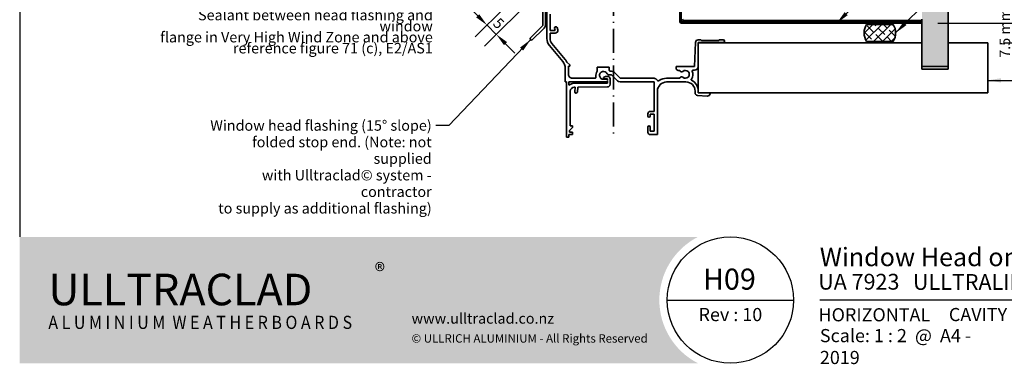
# Model space of a CAD drawing. Units: millimetres. Extents: x 14 to 580, y 14 to 406.
# Drawn here: x 14 to 388, y 14 to 145 of the extents above; entities that cross this region are included whole.
import ezdxf

# ---------------------------------------------------------------- set-up
doc = ezdxf.new("R2010")
doc.units = ezdxf.units.MM
doc.header["$LTSCALE"] = 2
doc.linetypes.add('DASH_DOT', pattern=[0.182, 0.1181, -0.0295, 0.0049, -0.0295])
for name, color, linetype, lineweight in [('Border (ISO)', 7, 'Continuous', 70), ('Dimension (ISO)', 7, 'Continuous', 25), ('Hatch (ISO)', 8, 'Continuous', 18), ('Sketch Geometry (ISO)', 8, 'Continuous', 25), ('Symbol (ISO)', 7, 'Continuous', 25), ('Title (ISO)', 7, 'Continuous', 50), ('Visible (ISO)', 8, 'Continuous', 35)]:
    doc.layers.add(name, color=color, linetype=linetype, lineweight=lineweight)
doc.styles.add('Note Text (ISO)', font='arial.ttf')
doc.styles.add('Text Style48', font='arial.ttf')
doc.styles.add('Text Style53', font='arialbd.ttf')
doc.styles.add('Text Style56', font='arialbd.ttf')
doc.styles.add('Text Style57', font='arialbd.ttf')
doc.dimstyles.new('Default (ISO)', dxfattribs={"dimscale": 2, "dimtxt": 2, "dimasz": 2.5, "dimexe": 3.175, "dimexo": 3, "dimgap": 0.762, "dimtad": 1, "dimdec": 0, "dimrnd": 1e-08, "dimzin": 0, "dimdsep": 46, "dimtxsty": 'Note Text (ISO)', "dimcen": 0.09, "dimdle": 10, "dimclrd": 256, "dimclre": 256, "dimclrt": 174, "dimazin": 0, "dimtfac": 1.752600073814392, "dimtmove": 0, "dimatfit": 3, "dimfxl": 0, "dimtolj": 1, "dimtzin": 0, "dimlwd": -1, "dimlwe": -1, "dimarcsym": 0})
doc.dimstyles.new('Default - Method 1b (ISO)$7', dxfattribs={"dimscale": 2, "dimtxt": 2, "dimasz": 2.5, "dimexe": 3.175, "dimexo": 0, "dimgap": 0.762, "dimtad": 1, "dimtoh": 1, "dimrnd": 1e-08, "dimtxsty": 'Note Text (ISO)', "dimcen": 0.09, "dimdle": 10, "dimclrd": 8, "dimclre": 256, "dimclrt": 174, "dimazin": 2, "dimtfac": 1.75, "dimtmove": 0, "dimatfit": 3, "dimfxl": 0, "dimtolj": 1, "dimlwd": -1, "dimlwe": -1, "dimarcsym": 0})

# ---------------------------------------------------------------- blocks, each defined once
blk = doc.blocks.new('Title Blocks ULLTRACLAD TITLE BLOCK')
at = {"layer": 'Title (ISO)', "color": 7, "insert": (109.4046780854648, 19.08711591411905), "char_height": 2.5, "attachment_point": 2, "style": 'Note Text (ISO)'}
blk.add_mtext('\\fArial|b0|i0;\\H2.5000;Rev : 10 ', dxfattribs=at)
at = {"layer": 'Title (ISO)', "color": 174, "attachment_point": 1, "style": 'Note Text (ISO)'}
for s, insert, char_height in [('\\fArial|b0|i0;\\H2.5000;CAVITY SYSTEM', (150.9046780854648, 19.08711591411905), 2.5), ('\\fArial|b0|i0;\\H2.5000;Scale: 1 : 2  @  A4 - 2019\\fArial|b0|i0;\\H2.0000;  ', (126.4046780854648, 15.08711591411905), 2.000000029802322)]:
    blk.add_mtext(s, dxfattribs=dict(at, insert=insert, char_height=char_height))
at = {"layer": 'Title (ISO)', "color": 8, "insert": (257.4046780854649, 15.08711591411906), "char_height": 2.300000041723251, "attachment_point": 3, "style": 'Note Text (ISO)'}
blk.add_mtext('\\fArial|b0|i0;\\H2.3000;Branz Appraisal #487 2019. (Horizontal)', dxfattribs=at)
at = {"layer": 'Title (ISO)', "color": 174}
for tag, p, height, style in [('DESCRIPTION_001', (126.3879659438668, 27.02742975373059), 3.499999940395355, 'Text Style56'), ('Board_Number_001', (126.0752101324002, 22.5748374860999), 3.00000011920929, 'Text Style48')]:
    blk.add_attdef(tag, p, '', height=height, dxfattribs=dict(at, style=style))
at = {"layer": 'Title (ISO)', "color": 1}
for tag, p, height, style in [('<Sheet_Name>_001', (104.2041323053786, 22.57074477650783), 4.000000059604645, 'Text Style57'), ('Board_Name_001', (144.0752101324002, 22.53390979006702), 3.00000011920929, 'Text Style48'), ('Board_Orientation_001', (126.1488799954239, 16.54448289911223), 2.5, 'Text Style53')]:
    blk.add_attdef(tag, p, '', height=height, dxfattribs=dict(at, style=style))
blk = doc.blocks.new('*D6')
at = {"layer": 'Defpoints', "color": 0}
for p in [(213.3625167760393, 157.3045201280143), (202.4952548864615, 153.5083260503019), (195.0665639546515, 139.0085673066262)]:
    blk.add_point(p, dxfattribs=at)
at = {"layer": 'Dimension (ISO)'}
for p, q in [((209.1198760889201, 153.061879440895), (190.576435894117, 134.5184392460916)), ((187.995496142786, 146.0796351184916), (184.4599622368532, 149.6151690244244)), ((198.2526141993423, 149.2656853631825), (187.0409019881842, 138.0539731520243)), ((191.5310300487187, 142.5441012125589), (195.0665639546515, 139.0085673066262)), ((198.6020978605843, 135.4730334006935), (202.137631766517, 131.9374994947608))]:
    blk.add_line(p, q, dxfattribs=at)
for points in [[(188.5847517937748, 146.6688907694805), (187.4062404917972, 145.4903794675029), (191.5310300487187, 142.5441012125589)], [(199.1913535115731, 136.0622890516823), (198.0128422095955, 134.8837777497047), (195.0665639546515, 139.0085673066262)]]:
    blk.add_solid(points, dxfattribs=at)
at = {"layer": 'Dimension (ISO)', "color": 174, "insert": (196.3154244980007, 145.6682899832315), "char_height": 4, "attachment_point": 1, "rotation": 315.00000000000034, "style": 'Note Text (ISO)'}
blk.add_mtext('\\A1;5', dxfattribs=at)
blk = doc.blocks.new('*D9')
at = {"layer": 'Defpoints', "color": 0}
for p in [(356.7767303384126, 143.3367128714143), (399.6423356062278, 143.3367128714143), (381.7767303384126, 135.8367128714143)]:
    blk.add_point(p, dxfattribs=at)
at = {"layer": 'Dimension (ISO)'}
for p, q in [((399.6423356062278, 148.3367128714143), (399.6423356062278, 153.3367128714143)), ((362.7767303384126, 143.3367128714143), (405.9923356062278, 143.3367128714143)), ((399.6423356062278, 135.8367128714143), (399.6423356062278, 143.3367128714143)), ((387.7767303384126, 135.8367128714143), (405.9923356062278, 135.8367128714143)), ((399.6423356062278, 130.8367128714143), (399.6423356062278, 125.8367128714143))]:
    blk.add_line(p, q, dxfattribs=at)
for points in [[(398.8090022728945, 148.3367128714143), (400.4756689395611, 148.3367128714143), (399.6423356062278, 143.3367128714143)], [(398.8090022728945, 130.8367128714143), (400.4756689395611, 130.8367128714143), (399.6423356062278, 135.8367128714143)]]:
    blk.add_solid(points, dxfattribs=at)
at = {"layer": 'Dimension (ISO)', "color": 174, "insert": (386.2756798234847, 139.5867128714141), "char_height": 4, "attachment_point": 2, "rotation": 90, "style": 'Note Text (ISO)'}
blk.add_mtext('\\A1;\\fArial|b0|i0;\\H4.0000;7.5 mm\\P\\fArial|b0|i0;\\H4.0000;nominal gap', dxfattribs=at)
blk = doc.blocks.new('Borders UC Border')
at = {"layer": 'Hatch (ISO)'}
h = blk.add_hatch(color=159, dxfattribs=at)
edge = h.paths.add_edge_path()
edge.add_line((6.999999999999996, 31.00000000000001), (7, 7.000000000000004))
edge.add_line((7, 7.000000000000002), (135.8153415615735, 7.000000000000001))
edge.add_arc((142, 19), 13.5, 117.26604445073289, 242.7339555492673, ccw=False)
edge.add_line((135.8153415615735, 31.00000000000001), (6.999999999999972, 31.00000000000001))
at = {"layer": 'Border (ISO)', "lineweight": 25}
for p, q in [((6.999999999999975, 203), (6.999999999999996, 31.00000000000001)), ((130, 19), (154, 19)), ((290, 19.00000000000006), (159, 19.00000000000004))]:
    blk.add_line(p, q, dxfattribs=at)
blk.add_circle((142, 19), 12, dxfattribs=at)
at = {"layer": 'Title (ISO)', "color": 7, "attachment_point": 1, "style": 'Note Text (ISO)'}
for s, insert, char_height in [('\\fArial|b0|i0;\\H3.0000;®', (74.44089420122546, 26.01251024582664), 3.00000011920929), ('\\fGill Sans Extra Bold|b0|i0;\\H6.0000;ULLTRA\\fGill Sans|b0|i0;\\H6.0000;CLAD', (12.44089420122546, 24.01251024582664), 6.000000238418579), ('\\fGill_Sans-Bold|b0|i0;\\W0.89;\\H2.5000;A L U M I N I U M  W E A T H E R B O A R D S', (12.44089420122546, 16.01251024582664), 2.5), ('\\fGill Sans|b0|i0;\\H2.0000;www.ulltraclad.co.nz', (81.44089420122543, 16.51251024582664), 2.000000029802322), ('\\fGill Sans|b0|i0;\\H1.6000;© ULLRICH ALUMINIUM - All Rights Reserved', (81.44089420122546, 12.51251024582663), 1.599999964237213)]:
    blk.add_mtext(s, dxfattribs=dict(at, insert=insert, char_height=char_height))

msp = doc.modelspace()

# ---------------------------------------------------------------- hatches: boundary and pattern name
at = {"layer": 'Hatch (ISO)'}
h = msp.add_hatch(dxfattribs=at)
h.set_pattern_fill('AR-SAND', color=256, scale=3.039246968730057, angle=45, style=0, pattern_type=2)
h.set_pattern_definition([(82.50000000000001, (0, 0), (-4.27626055416061, 4.005506012161323), [0, -4.619655392469687, 0, -5.166719846841096, 0, -4.938776324186342]), (52.49999999999999, (0, 0), (-2.261617673841216, 9.868373301029845), [0, -2.492182514358647, 0, -4.163768347160179, 0, -1.59560465858328]), (12.5, (-2.64335873378631, -2.64335873378631), (6.680353804811766, 6.704677233416482), [0, -1.519623484365029, 0, -5.470644543714103, 0, -7.142230376515634]), (2.499999999999997, (-2.64335873378631, -2.64335873378631), (4.574194833385183, 8.346571044766941), [0, -0.7598117421825143, 0, -3.586311423101467, 0, -4.102983407785578])])
h.paths.add_polyline_path([(356.7767303384126, 375.4310922807741), (356.7767303384126, 126.8367128714142), (366.7767303384126, 126.8367128714142), (366.7767303384125, 375.4310922807741)])
h = msp.add_hatch(dxfattribs=at)
h.set_pattern_fill('CUST17', color=256, scale=19.05, style=0, pattern_type=2)
h.set_pattern_definition([(45, (0, 0), (-1.683798022700467, 1.683798022700467), []), (135, (0, 0), (-4.209495056751166, 0.8418990113502336), [3.571875, -1.190625])])
edge = h.paths.add_edge_path()
edge.add_arc((340.7767303384126, 139.5867128714142), 6.000000000000001, 327.2028317041764, 392.7971682958237)
edge.add_line((345.8202905888706, 142.8367128714142), (335.7331700879546, 142.8367128714142))
edge.add_arc((340.7767303384126, 139.5867128714142), 5.999999999999998, 147.2028317041765, 212.7971682958242)
edge.add_line((335.7331700879546, 136.3367128714141), (345.8202905888706, 136.3367128714142))

# ---------------------------------------------------------------- linework, layer by layer
at = {"layer": 'Sketch Geometry (ISO)', "color": 7, "linetype": 'DASH_DOT', "lineweight": 35, "ltscale": 38.50839233398438}
msp.add_line((239.5767303384118, 295.3367128714142), (239.5767303384132, 99.09794686222028), dxfattribs=at)
at = {"layer": 'Sketch Geometry (ISO)'}
msp.add_line((356.7767303384126, 126.8367128714142), (366.7767303384126, 126.8367128714142), dxfattribs=at)
at = {"layer": 'Visible (ISO)'}
for p, q in [((366.7767303384126, 126.8367128714142), (366.7767303384126, 375.4310922807741)), ((212.7767303384125, 155.8903065656412), (212.7767303384124, 142.8391741039722)), ((213.7767303384125, 142.8391741039723), (213.7767303384125, 155.8903065656412)), ((214.2767303384126, 152.9367129152806), (214.276730338418, 137.3927396028513)), ((215.4767303384151, 140.461333996499), (215.4767303384133, 146.7113339965177)), ((345.8202905888706, 142.8367128714142), (335.7331700879546, 142.8367128714142)), ((356.7767303384126, 144.3367128714141), (356.7767303384126, 126.8367128714142)), ((212.483837119599, 142.1320673227857), (207.7767303384124, 137.4249605415991)), ((208.4838371195991, 136.7178537604126), (213.1909439007856, 141.4249605415991)), ((217.427041440641, 140.461333996499), (215.4767303384151, 140.461333996499)), ((215.4767303384187, 137.3927395589856), (215.4767303384187, 139.461333996499)), ((215.4767303384188, 139.461333996499), (217.427041440641, 139.4613339964988)), ((217.1937674252723, 141.3319244739478), (217.427041440641, 140.461333996499)), ((218.3929672669283, 140.7201530416008), (218.1596932515595, 141.5907435190502)), ((207.7767303384124, 137.4249605415991), (208.4838371195991, 136.7178537604126)), ((215.2125525659422, 134.8215891641058), (220.3409081108921, 128.7098530193114)), ((221.2601614426303, 129.4811981070737), (216.131805897684, 135.5929342518639)), ((270.738693623086, 135.9762858094142), (270.3767303384129, 126.8367128714145)), ((272.7767303384143, 136.9367128714144), (271.7379103075828, 136.936712871414)), ((271.7767303384126, 126.8367128714148), (271.7767303384126, 135.9367128714142)), ((271.7767303384126, 135.9367128714142), (281.2767303384125, 135.9367128714146)), ((356.7767303384125, 135.8367128714142), (271.7767303384125, 135.8367128714142)), ((271.7767303384125, 135.8367128714142), (271.7767303384125, 116.8367128714142)), ((272.9767303384151, 136.7367128714146), (272.7767303384143, 136.9367128714144)), ((279.5767303384137, 136.7367128714169), (272.9767303384151, 136.7367128714146)), ((279.7767303384143, 136.9367128714169), (279.5767303384137, 136.7367128714169)), ((281.2767303384125, 136.9367128714174), (279.7767303384143, 136.9367128714169)), ((335.7331700879546, 136.3367128714142), (345.8202905888706, 136.3367128714142)), ((356.7767303384124, 125.8367128714142), (356.7767303384124, 135.8367128714142)), ((381.7767303384125, 135.8367128714142), (366.7767303384125, 135.8367128714142)), ((366.7767303384125, 135.8367128714142), (366.7767303384125, 125.8367128714142)), ((381.7767303384124, 116.8367128714142), (381.7767303384124, 135.8367128714142)), ((222.9767303384151, 127.4367128714151), (221.9057633102084, 128.5076798996216)), ((222.9767303384151, 126.9367128714151), (222.9767303384151, 127.4367128714151)), ((221.2767303384162, 126.1387025805651), (221.2767303384163, 120.9367129152816)), ((222.4767303384115, 123.836712871414), (222.4767303384115, 126.9367128714151)), ((222.4767303384115, 126.9367128714151), (222.9767303384151, 126.9367128714151)), ((237.9767303384162, 126.5367128714717), (233.3767303384181, 126.5367128714717)), ((233.3767303384181, 126.5367128714717), (233.3767303384181, 125.0645949310815)), ((237.7934500588583, 123.6158269177034), (238.8177173139559, 123.6158269177034)), ((237.9767303384159, 125.3261572342436), (237.9767303384162, 126.5367128714717)), ((238.8177173489266, 125.015826873837), (238.2090952302851, 125.0158268739472)), ((238.8177173139559, 123.6158269177034), (241.0867808100285, 121.346763421627)), ((242.0767303385342, 122.336712871297), (239.8076668423355, 124.6057763674979)), ((270.3767303384129, 126.8367128714145), (263.3767303384147, 126.8367128714147)), ((263.3767303384147, 126.8367128714147), (263.3767303384147, 126.1367128712696)), ((264.1767303382696, 125.3367128712696), (264.73654381496, 125.336712871168)), ((269.8007686419433, 125.4367128714147), (270.3767303384147, 125.4367128714147)), ((356.7767303384126, 126.8367128714142), (366.7767303384126, 126.8367128714142)), ((366.7767303384124, 125.8367128714142), (356.7767303384124, 125.8367128714142)), ((221.2767303384163, 120.9367129152816), (221.676730338415, 120.9367129152817)), ((221.676730338415, 120.9367129152817), (221.676730338416, 99.9367129152739)), ((222.6767303383951, 120.9367129152816), (236.9009944071268, 120.9367129152817)), ((222.676730338394, 119.6767129152816), (222.6767303383951, 120.9367129152816)), ((232.4300902313053, 122.3367128714152), (223.9767303384117, 122.336712871414)), ((237.2770912050768, 120.4367129161054), (224.6723254886419, 120.4367129161047)), ((236.5158525193573, 123.0368462974977), (235.7767303036127, 122.6099360496606)), ((235.7767303036127, 122.6099360496606), (235.7767303036127, 122.1367129185315)), ((235.7767303036127, 122.1367129185315), (237.2767844149009, 122.1369835824153)), ((236.9009944071331, 121.9367129152736), (235.7767303036127, 121.9367129153378)), ((237.3766220208031, 123.0370016113719), (236.5158525193573, 123.0368462974977)), ((237.2768883757898, 121.5608189466202), (236.9009944071331, 121.9367129152736)), ((236.9009944071268, 120.9367129152817), (237.2769331541221, 121.312651662277)), ((237.2767844149009, 122.1369835824153), (237.2768883757898, 121.5608189466202)), ((237.2769331541221, 121.312651662277), (237.2770912050768, 120.4367129161054)), ((238.2771647801326, 120.0290407113485), (238.2767843986214, 122.1371640184933)), ((254.9767303384169, 122.3367128715794), (242.0767303385342, 122.336712871297)), ((242.0767303037084, 120.9367129152864), (254.976730303695, 120.9367129152864)), ((254.976730303695, 120.9367129152864), (254.9767303036968, 109.7367129151229)), ((264.7365438149054, 122.3367128714152), (259.7767303384162, 122.3367128714147)), ((259.7767303036965, 120.9367129151236), (267.0767303036993, 120.9367129151236)), ((223.0799242637187, 104.234421665233), (223.1775444871487, 117.4234590093113)), ((224.665039314516, 118.9236775362775), (225.0128268028261, 118.9265770597658)), ((225.0128268028261, 118.9265770597658), (224.8601920722513, 117.1783209726808)), ((225.8564024801661, 117.0913449808162), (226.0173619936543, 118.9349519251036)), ((226.0173619936543, 118.9349519251036), (237.2855015618879, 119.0288950267018)), ((256.2767303036964, 100.9367129151218), (256.2767303036964, 117.4367129151236)), ((270.5767303036993, 117.4367129151236), (270.5767303036957, 116.795442119322)), ((271.7767303384126, 116.7367128714149), (271.7767303384162, 117.4367128714132)), ((271.7767303384125, 116.8367128714142), (381.7767303384124, 116.8367128714142)), ((276.2767303036964, 116.7367128714149), (271.7767303384126, 116.7367128714149)), ((276.2767303036964, 116.5367129151235), (276.2767303036964, 116.7367128714149)), ((271.5069738299518, 115.7978780690549), (275.2069738299526, 115.5391488648637)), ((252.676730303696, 108.8367129151228), (252.676730303696, 107.986712915122)), ((254.9767303036968, 109.7367129151229), (253.5767303036939, 109.7367129151229)), ((253.5767303036939, 107.9867129151229), (253.5767303036939, 108.6367129151225)), ((253.5767303036939, 108.6367129151225), (254.9767303036935, 108.6367129151226)), ((254.9767303036935, 108.6367129151226), (254.9767303036935, 102.2367129151227)), ((222.8802375754746, 102.4979895032337), (223.9800390778656, 103.5981879649935)), ((222.8803573135585, 101.8343856170864), (222.8802375754746, 102.4979895032337)), ((223.9803572956343, 101.8345840967712), (222.8803573135585, 101.8343856170864)), ((223.9799242490492, 104.2345840577017), (223.0799242637187, 104.234421665233)), ((223.9800390778656, 103.5981879649935), (223.9799242490492, 104.2345840577017)), ((223.9805193039907, 100.9367129152812), (223.9803572956343, 101.8345840967712)), ((252.676730303696, 103.7867129151226), (252.676730303696, 101.7367129151229)), ((253.5767303036939, 102.2367129151227), (253.5767303036939, 103.7867129151226)), ((254.9767303036935, 102.2367129151227), (253.5767303036939, 102.2367129151227)), ((221.676730338416, 99.9367129152739), (222.5767303384216, 99.93671291528278)), ((222.5767303384216, 99.93671291528278), (222.5767303384164, 100.9367129152809)), ((222.5767303384164, 100.9367129152809), (223.9805193039907, 100.9367129152812)), ((253.4767303036955, 100.9367129151227), (256.2767303036964, 100.9367129151218))]:
    msp.add_line(p, q, dxfattribs=at)
at = {"layer": 'Visible (ISO)', "color": 5}
for p, q in [((264.7767303384125, 211.3403154213994), (264.7767303384125, 143.8377128714142)), ((265.2767303384125, 143.8377128714142), (265.2767303384125, 211.3403154213994)), ((356.7767303384124, 143.8367128714142), (265.2777303384125, 143.8367128714142)), ((265.2777303384125, 143.3367128714142), (356.7767303384124, 143.3367128714142)), ((356.7767303384124, 143.3367128714142), (356.7767303384124, 143.8367128714142))]:
    msp.add_line(p, q, dxfattribs=at)
at = {"layer": 'Visible (ISO)', "color": 100}
for p in [(266.2777303384124, 144.3367128714142), (356.7767303384124, 144.8367128714141)]:
    msp.add_line(p, (356.7767303384124, 144.3367128714141), dxfattribs=at)
at = {"layer": 'Visible (ISO)'}
for centre, radius, start, end in [((211.7767303384124, 142.8391741039723), 1.000000000000023, 315.0000000000014, 0), ((211.7767303384125, 142.8391741039722), 1.999999999999962, 314.9999999999997, 0), ((340.7767303384126, 139.5867128714142), 5.999999999999996, 147.2028317041765, 212.7971682958235), ((340.7767303384126, 139.5867128714142), 6.000000000000005, 327.2028317041764, 32.79716829582367), ((217.6767303384159, 141.461333996499), 0.4999999999991172, 15.00000000002204, 195.000000000022), ((217.4270414406391, 140.4613339964988), 0.9999999999999496, 270.0000000001079, 14.99999999996997), ((218.276730338418, 137.3927396028519), 3.999999999999991, 180, 220.0000000000005), ((218.2767303384182, 137.3927395589841), 2.799999999999386, 180, 219.999999999953), ((271.7379103075828, 135.9367128714146), 0.9999999999993272, 90, 177.7320454641138), ((281.2767303384126, 136.436712871416), 0.5000000000013634, 270, 90), ((217.2767303384163, 126.1387025805653), 3.999999999999929, 0, 40.00000000000073), ((217.2767303384103, 126.1387025367032), 5.200000000001364, 27.10178042872241, 39.99999999999338), ((223.9767303384115, 123.836712871414), 1.499999999999998, 180, 270.0000000000095), ((235.776730338418, 123.4367128714696), 2.900000000001033, 145.8515756550196, 190.1642486197276), ((235.7767303036982, 123.4367129153382), 1.500000000000447, 23.55300453497813, 269.9999999967363), ((237.7934500588565, 124.3158269177028), 0.6999999999994299, 203.5530045350387, 270.0000000001396), ((235.7767303384178, 123.4367128714703), 2.900000000001313, 32.9920096055779, 40.65724863808469), ((238.8177173486739, 123.6158268738364), 1.40000000000056, 44.99999999999434, 89.99999998965357), ((264.1767303384148, 126.1367128712696), 0.8000000000000067, 180, 269.9999999896085), ((265.4204911515961, 125.4857633347946), 0.699999999999273, 192.294068293867, 311.4469954649513), ((266.8767303384147, 123.8367128714154), 1.500000000000108, 228.5530045349992, 131.4469954650003), ((266.8767303384238, 123.8367128714927), 2.900000000038791, 321.9747905097326, 23.96948231579406), ((269.8007686419433, 125.1367128714149), 0.2999999999997942, 90.00000000000679, 203.9694823172235), ((270.3767303384129, 126.8367128714143), 1.399999999999647, 270.0000000000741, 0), ((224.672325488641, 117.4367129161036), 3.000000000001128, 89.99999999998167, 131.6975466267856), ((232.4300902322912, 122.8367128714145), 0.4999999999993227, 269.9999998870226, 10.16424863970099), ((237.2771647964111, 120.0288602752688), 1.000000000000114, 270.4776670098293, 0.0103382258678586), ((237.3767844132725, 122.137001626023), 0.8999999999996343, 0.01033822579734006, 90.01033822574819), ((242.0767303036921, 122.3367129152878), 1.400000000001438, 224.9999999999193, 270.0000000006688), ((254.9767303384169, 120.9367128715786), 1.400000000000789, 28.34089751229773, 90), ((256.6489939194335, 121.8386743539094), 0.4999999999999195, 208.3408975122682, 305.3950288975425), ((259.7767303036964, 117.4367129151236), 3.5, 90, 180), ((259.7767303384163, 117.4367128714154), 4.899999999999354, 90.00000000000206, 125.395028897627), ((265.4204911515963, 122.1876624080347), 0.7000000000003037, 48.55300453513735, 167.7059317267686), ((267.0767303036993, 117.4367129151236), 3.499999999999997, 0, 90), ((269.3974976770342, 121.8654868507511), 0.3000000000008042, 141.9747905112195, 242.3445503166135), ((267.0767303384137, 117.4367128714171), 4.70000000000256, 0, 62.34455031643173), ((224.6775444627309, 117.4237296634272), 1.500000000000014, 90.47766700981508, 180.0103382257268), ((225.3582972762087, 117.1348329767484), 0.4999999999996517, 175.0103382257907, 355.0103382257907), ((271.5767303036958, 116.7954421193149), 1.000000000000122, 180, 266.0000000000097), ((275.2767303036964, 116.5367129151235), 1.000000000000008, 266.0000000000174, 0), ((253.5767303036957, 108.8367129151233), 0.899999999999638, 90.00000000011535, 180), ((253.1267303037029, 107.9867129151219), 0.4499999999989064, 180, 0), ((253.1267303037038, 103.7867129151341), 0.4499999999967614, 0, 180), ((253.4767303036953, 101.736712915122), 0.7999999999992806, 180, 270.0000000000127)]:
    msp.add_arc(centre, radius, start, end, dxfattribs=at)
at = {"layer": 'Visible (ISO)', "color": 5}
for radius in [0.5009999999999998, 0.0009999999999998552]:
    msp.add_arc((265.2777303384125, 143.8377128714142), radius, 180, 270, dxfattribs=at)
at = {"layer": 'Visible (ISO)', "color": 100}
msp.add_arc((266.2777303384124, 144.8377128714142), 0.5010000000000001, 180, 270, dxfattribs=at)

# ---------------------------------------------------------------- block references
at = {"xscale": 2, "yscale": 2, "zscale": 2}
msp.add_blockref('Borders UC Border', (0, 0), dxfattribs=at)
msp.add_blockref('Title Blocks ULLTRACLAD TITLE BLOCK', (65.19064382907032, -3.174231828238083), dxfattribs=at).add_auto_attribs({'<Sheet_Name>_001': 'H09', 'DESCRIPTION_001': 'Window Head on Cavity', 'Board_Number_001': 'UA 7923', 'Board_Name_001': 'ULLTRALINE BOARD', 'Board_Orientation_001': 'HORIZONTAL'})

# ---------------------------------------------------------------- texts
at = {"layer": 'Symbol (ISO)', "color": 174, "char_height": 4.000000059604645, "attachment_point": 3, "style": 'Note Text (ISO)'}
for s, insert, width, line_spacing_factor in [('{\\fArial|b0|i0;Sealant between head flashing and window \\P\\fArial|b0|i0;flange in Very High Wind Zone and above\\P\\fArial|b0|i0;reference figure 71 (c), E2/AS1\\P}', (170.9480736461375, 148.3681893344878), 109.0182971954346, 0.6294809579849243), ('{\\fArial|b0|i0;Window head flashing (15° slope) \\P\\fArial|b0|i0;folded stop end. (Note: not supplied \\P\\fArial|b0|i0;with Ulltraclad© system - contractor \\P\\fArial|b0|i0;to supply as additional flashing) }', (170.5168503196412, 106.3909006646875), 89.7530460357666, 0.9442214369773865)]:
    msp.add_mtext(s, dxfattribs=dict(at, insert=insert, width=width, line_spacing_factor=line_spacing_factor))

# ---------------------------------------------------------------- dimensions: what is measured, and where the dimension line sits
at = {"layer": 'Dimension (ISO)'}
dim = msp.add_linear_dim(base=(195.0665639546515, 139.0085673066262), p1=(202.4952548864616, 153.5083260503019), p2=(213.3625167760394, 157.3045201280143), angle=315.0000000000003, dimstyle='Default (ISO)', override={"dimgap": 0.762, "dimdec": 0, "dimtol": 0, "dimlim": 0, "dimtp": 0, "dimtm": -0, "dimtdec": 2, "dimtofl": 1, "dimatfit": 1}, dxfattribs=at)
dim.commit()
dim.dimension.update_dxf_attribs({"geometry": '*D6', "text_midpoint": (193.2987970016851, 140.7763342595926), "dimtype": 160})
dim = msp.add_linear_dim(base=(399.6423356062278, 143.3367128714143), p1=(381.7767303384124, 135.8367128714142), p2=(356.7767303384124, 143.3367128714142), angle=90, text='\\fArial|b0|i0;\\H4.0000;<> mm\\P\\fArial|b0|i0;\\H4.0000;nominal gap', dimstyle='Default (ISO)', override={"dimgap": 0.762, "dimdec": 1, "dimtol": 0, "dimlim": 0, "dimtp": 0, "dimtm": -0, "dimtdec": 2, "dimtofl": 1, "dimatfit": 1, "dimtvp": -0.25}, dxfattribs=at)
dim.commit()
dim.dimension.update_dxf_attribs({"geometry": '*D9', "text_midpoint": (399.6423356062277, 139.5867128714141), "dimtype": 160})

# ---------------------------------------------------------------- leaders
at = {"layer": 'Symbol (ISO)', "color": 8, "annotation_type": 0, "has_hookline": 1}
for points, hookline_direction, text_width in [([(324.4476625994756, 143.3367128714142), (383.4883196465498, 202.8773699184711), (415.3168118381203, 202.790796015583)], 0, 78.22101071537924), ([(346.7767303384126, 139.5867128714141), (389.3367349078237, 182.1467174408126), (415.0395061913814, 182.0796443340468)], 0, 82.8622113302411), ([(208.1302837290058, 137.0714071510059), (177.0408503196412, 104.3909006348852), (172.0408503196412, 104.3909006348852)], 1, 88.01910090230983), ([(381.7767303384124, 121.5339143846024), (415.3276999535766, 121.5339143846025)], 0, 31.99454345083497)]:
    msp.add_leader(points, dimstyle='Default - Method 1b (ISO)$7', override={"dimtad": 0}, dxfattribs=dict(at, hookline_direction=hookline_direction, text_width=text_width))

doc.saveas('drawing.dxf')
